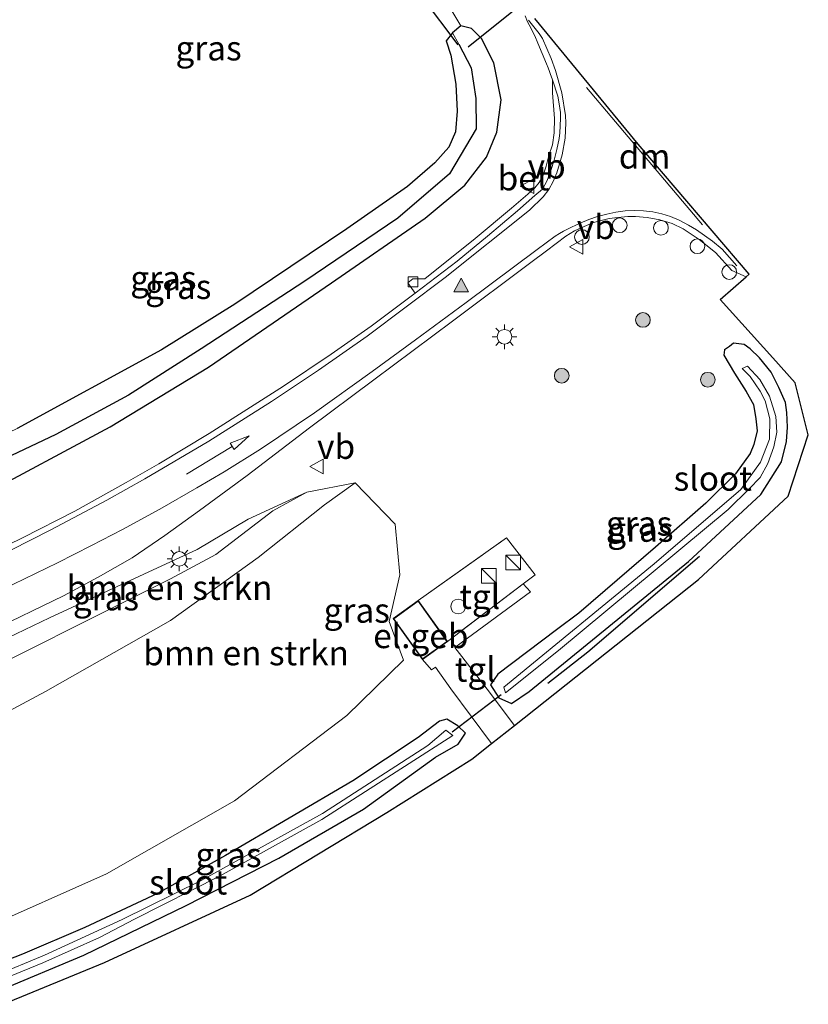
# Model space of a CAD drawing. Units: metres. Extents: x 220000 to 227931, y 518750 to 525002.
# Drawn here: x 222750 to 222830, y 522416 to 522516 of the extents above; entities that cross this region are included whole.
import ezdxf
from ezdxf.enums import TextEntityAlignment as Align

# ---------------------------------------------------------------- set-up
doc = ezdxf.new("R2010")
doc.units = ezdxf.units.M
doc.linetypes.add('IE-TERREINAFSCHEIDING', pattern=[10, 8, -2])
doc.layers.get('0').update_dxf_attribs({"lineweight": 25})
for name, color, linetype, lineweight in [('B-ME-AL-OVERIG-S-B1', 7, 'Continuous', 18), ('B-ME-GR-BOMENSTRUIKEN-GV-B6', 93, 'Continuous', 18), ('B-ME-GR-BOOM-S-B1', 93, 'Continuous', 18), ('B-ME-GW-KRUINLIJN-L-B1', 93, 'Continuous', 18), ('B-ME-GW-TEENLIJN-L-B1', 93, 'Continuous', 18), ('B-ME-IE-GRASLAND-GV-B6', 93, 'Continuous', 18), ('B-ME-IE-INRICHTINGSELEMENT-S-B1', 253, 'Continuous', 18), ('B-ME-IE-MEUBILAIR_WEGMEUBILAIR-LICHTMAST-S-B1', 8, 'Continuous', 18), ('B-ME-IE-TERREINAFSCHEIDING-RASTERHEKWERK-L-B1', 8, 'IE-TERREINAFSCHEIDING', 18), ('B-ME-KG-KADASTRAAL-DAKRAND-L-B1', 13, 'Continuous', 18), ('B-ME-OG-BEBOUWING-GV-B6', 173, 'Continuous', 18), ('B-ME-OG-BEBOUWING-S-B1', 173, 'Continuous', 18), ('B-ME-OG-WATER-GV-B6', 153, 'Continuous', 18), ('B-ME-VH-VERH_SOORT-BETON-OVERIG-GV-B6', 8, 'IE-TERREINAFSCHEIDING-NATUURLIJK-HOUTWAL', 18), ('B-ME-VH-VERH_SOORT-BITUMEN-GV-B6', 8, 'IE-TERREINAFSCHEIDING-NATUURLIJK-HOUTWAL', 18), ('B-ME-VH-VERH_SOORT-TEGELS-GV-B6', 8, 'Continuous', 18), ('B-ME-VV-KOLK-S-B1', 8, 'Continuous', 18), ('B-ME-VW-MARKERING-DRIEHOEK-L-B1', 7, 'VW-HAAIETAND70-R-B', 18), ('B-ME-VW-MARKERING-PIJLRD750-S-B1', 7, 'Continuous', 18), ('B-ME-VW-MARKERING-STREEP-015-L-B1', 7, 'Continuous', 18), ('B-ME-VW-MARKERING-VLAKMARK-S-B1', 7, 'Continuous', 18), ('B-ME-VW-MEUBILAIR_WEGMEUBILAIR-VERKEERSBORD-S-B1', 8, 'Continuous', 18)]:
    doc.layers.add(name, color=color, linetype=linetype, lineweight=lineweight)
for name, color, linetype in [('B-ME-GR-BOMENRIJ-L-B1', 10, 'Continuous'), ('B-ME-GW-INSTEEKWATERGANG-L-B1', 10, 'Continuous'), ('B-ME-GW-WATERGANG-GREPPEL-L-B1', 10, 'Continuous'), ('B-ME-KG-KADASTRAAL-OPNAMEDTMGRENS-L-B1', 10, 'Continuous'), ('B-ME-KW-DUIKER-L-B1', 10, 'Continuous')]:
    doc.layers.add(name, color=color, linetype=linetype)
doc.styles.add('NLCS-ISO', font='NLCS-ISO.TTF')
doc.linetypes.add('IE-TERREINAFSCHEIDING-NATUURLIJK-HOUTWAL', pattern='A,7,-1.5,[67,NLCS.SHX,S=0.75,R=45,X=0,Y=0],-1.5,7,-1.5,[70,NLCS.SHX,S=0.75,R=0,X=0,Y=0],-1.5', length=20)
doc.linetypes.add('VW-HAAIETAND70-R-B', pattern='A,0,-0.5,[153,NLCS.SHX,S=1,R=180,X=-0.375,Y=0],-0.5', length=1)

# ---------------------------------------------------------------- blocks, each defined once
blk = doc.blocks.new('dtb')
blk.add_circle((0, 0), 0.75)
blk = doc.blocks.new('verfsymbol')
for color in [252, 253]:
    blk.add_hatch(color=color).paths.add_polyline_path([(0.75, -0.625), (0, 0.75), (-0.75, -0.625)])
blk.add_lwpolyline([(0.75, -0.625), (0, 0.75), (-0.75, -0.625)], close=True)
blk = doc.blocks.new('pijl')
for p, q in [((0, 0, 0.1), (5.45, 0, 0.1)), ((7.5, 0, 0.1), (5.45, 0.375, 0.1)), ((5.45, 0.375, 0.1), (5.45, -0.375, 0.1)), ((5.45, -0.375, 0.1), (7.5, 0, 0.1))]:
    blk.add_line(p, q)
blk = doc.blocks.new('boom')
h = blk.add_hatch(color=256)
edge = h.paths.add_edge_path()
edge.add_arc((0, 0), 0.75, 0, 360)
blk.add_circle((0, 0), 0.75)
blk = doc.blocks.new('kast')
blk.add_line((-0.75, -0.75), (0.75, 0.75))
blk.add_lwpolyline([(-0.75, 0.75), (0.75, 0.75), (0.75, -0.75), (-0.75, -0.75)], close=True)
blk = doc.blocks.new('lantaarnpaal')
for p, q in [((0, 0.75), (0, 1.25)), ((-0.75, 0), (-1.25, 0)), ((-0.88, 0.88), (-0.53, 0.53)), ((0.53, 0.53), (0.88, 0.88)), ((0.75, 0), (1.25, 0)), ((-0.53, -0.53), (-0.88, -0.88)), ((0, -0.75), (0, -1.25)), ((0.53, -0.53), (0.88, -0.88))]:
    blk.add_line(p, q)
blk.add_circle((0, 0), 0.75)
blk = doc.blocks.new('kolk')
blk.add_lwpolyline([(-0.5, -0.5), (0.5, -0.5), (0.5, 0.5), (-0.5, 0.5)], close=True)
blk = doc.blocks.new('verkeersbord')
for p, q in [((0, 0.75), (-0.75, -0.625)), ((0.75, -0.625), (0, 0.75)), ((-0.75, -0.625), (0.75, -0.625))]:
    blk.add_line(p, q)

msp = doc.modelspace()

# ---------------------------------------------------------------- linework, layer by layer
at = {"layer": 'B-ME-GR-BOMENRIJ-L-B1'}
msp.add_polyline3d([(222803.715, 522448.56, 5.345), (222807.816, 522451.753, 5.345), (222819.202, 522461.527, 5.381)], dxfattribs=at)
at = {"layer": 'B-ME-GR-BOMENSTRUIKEN-GV-B6'}
for points in [[(222793.144, 522518.551, 5.333), (222794.837, 522515.694, 5.354), (222793.977, 522514.966, 5.309), (222793.353, 522514.137, 5.288), (222793.8, 522512.68, 5.282), (222794.332, 522509.716, 5.261), (222794.466, 522506.967, 5.252), (222794.29, 522504.863, 5.246), (222793.606, 522503.285, 5.219), (222792.191, 522501.707, 5.213), (222789.394, 522499.28, 5.192), (222783.2, 522494.952, 5.174), (222771.747, 522487.26, 5.159), (222764.28, 522482.585, 5.177), (222749.526, 522474.554, 5.399), (222732.519, 522466.456, 5.108)], [(222779.097, 522468.083, 5.651), (222784.028, 522469.037, 5.312), (222780.899, 522466.77, 5.237), (222774.143, 522461.38, 5.294), (222765.19, 522454.954, 5.255), (222752.441, 522447.699, 5.255), (222740.285, 522441.214, 5.279), (222738.687, 522446.408, 6.149), (222741.639, 522447.452, 5.957), (222765.174, 522459.209, 5.774), (222769.81, 522461.7, 5.912), (222775.644, 522466.168, 5.789), (222779.097, 522468.083, 5.651)], [(222784.028, 522469.037, 5.312), (222788.116, 522464.792, 5.225), (222788.619, 522459.626, 5.24), (222787.519, 522454.861, 5.288), (222788.977, 522450.917, 5.234), (222783.187, 522445.274, 5.147), (222771.731, 522436.557, 4.874), (222758.64, 522429.092, 4.895), (222745.775, 522423.369, 4.925), (222740.285, 522441.214, 5.279), (222752.441, 522447.699, 5.255), (222765.19, 522454.954, 5.255), (222774.143, 522461.38, 5.294), (222780.899, 522466.77, 5.237), (222784.028, 522469.037, 5.312)]]:
    msp.add_polyline3d(points, dxfattribs=at)
at = {"layer": 'B-ME-GW-INSTEEKWATERGANG-L-B1'}
for points in [[(222745.404, 522467.463, 5.576), (222759.045, 522474.74, 5.492), (222769.075, 522480.847, 5.354), (222781.63, 522489.458, 5.195), (222791.206, 522496.039, 5.153), (222795.238, 522499.409, 5.279), (222797.445, 522502.266, 5.327), (222798.503, 522504.835, 5.384), (222798.968, 522508.142, 5.441), (222798.187, 522511.917, 5.405), (222796.948, 522514.375, 5.396), (222795.93, 522515.405, 5.396), (222794.837, 522515.694, 5.354), (222793.977, 522514.966, 5.309), (222793.353, 522514.137, 5.288), (222793.8, 522512.68, 5.282), (222794.332, 522509.716, 5.261), (222794.466, 522506.967, 5.252), (222794.29, 522504.863, 5.246), (222793.606, 522503.285, 5.219), (222792.191, 522501.707, 5.213), (222789.394, 522499.28, 5.192), (222783.2, 522494.952, 5.174), (222771.747, 522487.26, 5.159), (222764.28, 522482.585, 5.177), (222749.526, 522474.554, 5.399)], [(222822.678, 522483.265, 5.51), (222822.272, 522482.947, 5.51), (222821.759, 522482.605, 5.51), (222821.694, 522482.053, 5.51), (222822.762, 522480.208, 5.405), (222823.955, 522478.334, 5.393), (222824.731, 522477.017, 5.39), (222824.968, 522475.551, 5.387), (222825.096, 522474.328, 5.381), (222824.749, 522472.937, 5.381), (222824.383, 522472.013, 5.381), (222822.878, 522469.952, 5.381), (222819.86, 522466.946, 5.291), (222814.707, 522462.442, 5.162), (222806.891, 522455.702, 5.153), (222804.606, 522454.02, 5.177), (222798.618, 522449.496, 5.297), (222797.85, 522448.403, 5.297), (222798.715, 522447.069, 5.279), (222800.021, 522446.494, 5.342), (222801.8, 522447.708, 5.306), (222818.066, 522461.004, 5.345), (222825.467, 522467.839, 5.342), (222827.58, 522471.149, 5.444), (222828.096, 522473.239, 5.444), (222828.201, 522474.708, 5.444), (222828.116, 522476.2, 5.444), (222827.98, 522477.229, 5.444), (222827.319, 522478.767, 5.444), (222826.522, 522480.331, 5.444), (222825.327, 522481.768, 5.444), (222824.378, 522482.692, 5.444), (222823.775, 522483.134, 5.51), (222822.678, 522483.265, 5.51)], [(222747.684, 522417.168, 5.183), (222756.328, 522420.805, 5.183), (222766.799, 522425.872, 5.183), (222776.251, 522430.698, 5.183), (222784.885, 522435.708, 5.183), (222792.253, 522440.998, 5.183), (222794.574, 522442.352, 5.183), (222795.322, 522443.471, 5.183), (222794.544, 522444.215, 5.183), (222793.41, 522444.886, 5.183), (222792.646, 522444.684, 5.096), (222790.48, 522443.003, 4.982), (222783.81, 522438.606, 4.934), (222770.797, 522430.953, 4.85), (222763.851, 522427.078, 4.754), (222756.434, 522423.628, 4.748), (222750.091, 522420.888, 4.775), (222746.909, 522419.684, 4.82)]]:
    msp.add_polyline3d(points, dxfattribs=at)
at = {"layer": 'B-ME-GW-KRUINLIJN-L-B1'}
msp.add_polyline3d([(222738.102, 522448.311, 6.551), (222745.143, 522451.573, 6.386), (222752.836, 522455.251, 6.29), (222762.462, 522459.684, 6.158), (222767.913, 522462.215, 6.05), (222773.106, 522465.313, 5.84), (222779.097, 522468.083, 5.651), (222784.028, 522469.037, 5.312)], dxfattribs=at)
at = {"layer": 'B-ME-GW-TEENLIJN-L-B1'}
msp.add_polyline3d([(222784.028, 522469.037, 5.312), (222780.899, 522466.77, 5.237), (222774.143, 522461.38, 5.294), (222765.19, 522454.954, 5.255), (222752.441, 522447.699, 5.255), (222740.285, 522441.214, 5.279)], dxfattribs=at)
at = {"layer": 'B-ME-GW-WATERGANG-GREPPEL-L-B1'}
msp.add_polyline3d([(222794.629, 522513.798, 4.088), (222795.876, 522511.393, 4.088), (222796.368, 522508.255, 4.088), (222796.409, 522505.181, 4.088), (222793.676, 522500.579, 4.088), (222788.409, 522496.054, 4.133), (222778.906, 522489.609, 4.19), (222768.322, 522482.694, 4.202), (222760.894, 522477.988, 4.202), (222753.486, 522473.951, 4.202), (222744.399, 522469.667, 4.202), (222733.002, 522464.887, 4.202)], dxfattribs=at)
at = {"layer": 'B-ME-IE-GRASLAND-GV-B6'}
for points in [[(222735.723, 522456.821, 6.23), (222735.192, 522457.771, 6.101), (222739.755, 522459.483, 6.089), (222744.672, 522461.985, 5.933), (222739.671, 522460.561, 5.849), (222734.837, 522458.923, 5.9), (222733.771, 522462.389, 5.582), (222745.404, 522467.463, 5.576), (222759.045, 522474.74, 5.492), (222769.075, 522480.847, 5.354), (222781.63, 522489.458, 5.195), (222791.206, 522496.039, 5.153), (222795.238, 522499.409, 5.279), (222797.445, 522502.266, 5.327), (222798.503, 522504.835, 5.384), (222798.968, 522508.142, 5.441), (222798.187, 522511.917, 5.405), (222796.948, 522514.375, 5.396), (222795.93, 522515.405, 5.396), (222794.837, 522515.694, 5.354), (222793.144, 522518.551, 5.333)], [(222801.403, 522516.691, 5.778), (222801.644, 522516.107, 5.764), (222801.817, 522515.77, 5.744), (222802.386, 522514.656, 5.751), (222802.697, 522513.928, 5.735), (222803.581, 522511.809, 5.731), (222803.748, 522511.404, 5.714), (222803.878, 522511.035, 5.701), (222803.952, 522510.825, 5.726), (222804.187, 522510.156, 5.722), (222804.198, 522508.827, 5.696), (222804.383, 522506.217, 5.663), (222804.363, 522504.771, 5.63), (222804.206, 522503.538, 5.609), (222803.821, 522502.431, 5.597), (222803.551, 522501.364, 5.567), (222803.202, 522500.324, 5.558), (222802.84, 522499.695, 5.552), (222802.375, 522499.148, 5.543), (222801.682, 522498.489, 5.531), (222800.006, 522497.052, 5.486), (222796.293, 522493.975, 5.432), (222791.174, 522489.857, 5.375), (222789.917, 522489.866, 5.279), (222789.423, 522489.457, 5.279), (222790.161, 522488.381, 5.37), (222785.679, 522485.023, 5.464), (222781.588, 522482.146, 5.503), (222776.721, 522478.89, 5.594), (222773.355, 522476.729, 5.654), (222769.122, 522474.066, 5.741), (222763.984, 522470.967, 5.813), (222760.676, 522469.055, 5.869), (222755.431, 522466.135, 5.967), (222750.082, 522463.416, 6.082), (222745.579, 522461.24, 6.131)], [(222744.399, 522469.667, 4.202), (222753.486, 522473.951, 4.202), (222760.894, 522477.988, 4.202), (222768.322, 522482.694, 4.202), (222778.906, 522489.609, 4.19), (222788.409, 522496.054, 4.133), (222793.676, 522500.579, 4.088), (222796.409, 522505.181, 4.088), (222796.368, 522508.255, 4.088), (222795.876, 522511.393, 4.088), (222794.629, 522513.798, 4.088), (222793.977, 522514.966, 5.309), (222794.837, 522515.694, 5.354)], [(222794.837, 522515.694, 5.354), (222795.93, 522515.405, 5.396), (222796.948, 522514.375, 5.396), (222798.187, 522511.917, 5.405), (222798.968, 522508.142, 5.441), (222798.503, 522504.835, 5.384), (222797.445, 522502.266, 5.327), (222795.238, 522499.409, 5.279), (222791.206, 522496.039, 5.153), (222781.63, 522489.458, 5.195), (222769.075, 522480.847, 5.354), (222759.045, 522474.74, 5.492), (222745.404, 522467.463, 5.576)], [(222749.526, 522474.554, 5.399), (222764.28, 522482.585, 5.177), (222771.747, 522487.26, 5.159), (222783.2, 522494.952, 5.174), (222789.394, 522499.28, 5.192), (222792.191, 522501.707, 5.213), (222793.606, 522503.285, 5.219), (222794.29, 522504.863, 5.246), (222794.466, 522506.967, 5.252), (222794.332, 522509.716, 5.261), (222793.8, 522512.68, 5.282), (222793.353, 522514.137, 5.288), (222793.977, 522514.966, 5.309), (222794.629, 522513.798, 4.088), (222795.876, 522511.393, 4.088), (222796.368, 522508.255, 4.088), (222796.409, 522505.181, 4.088), (222793.676, 522500.579, 4.088), (222788.409, 522496.054, 4.133), (222778.906, 522489.609, 4.19), (222768.322, 522482.694, 4.202), (222760.894, 522477.988, 4.202), (222753.486, 522473.951, 4.202), (222744.399, 522469.667, 4.202)], [(222746.629, 522453.793, 6.504), (222754.276, 522457.493, 6.364), (222757.801, 522459.383, 6.314), (222761.277, 522461.371, 6.253), (222764.605, 522463.643, 6.16), (222768.154, 522466.211, 6.038), (222773.005, 522469.769, 5.907), (222779.395, 522474.635, 5.687), (222785.955, 522479.534, 5.545), (222793.969, 522485.517, 5.465), (222801.972, 522491.516, 5.505), (222803.573, 522492.714, 5.539), (222805.541, 522494.203, 5.594), (222806.431, 522494.747, 5.608), (222807.428, 522495.197, 5.613), (222808.368, 522495.594, 5.634), (222809.162, 522495.814, 5.655), (222809.974, 522496.006, 5.668), (222810.848, 522496.112, 5.661), (222811.871, 522496.202, 5.672), (222812.665, 522496.199, 5.673), (222813.851, 522496.113, 5.672), (222815.151, 522495.879, 5.672), (222816.423, 522495.508, 5.684), (222817.53, 522494.971, 5.702), (222819.166, 522493.871, 5.706), (222820.844, 522492.531, 5.721), (222822.494, 522490.688, 5.741), (222823.965, 522490.055, 5.801), (222821.307, 522487.742, 5.558), (222826.706, 522481.8, 5.54), (222828.974, 522479.244, 5.591), (222830.312, 522473.93, 5.618), (222828.257, 522467.672, 5.6), (222819.097, 522459.139, 5.384), (222800.3, 522444.25, 5.336), (222797.512, 522447.949, 5.342), (222794.216, 522452.212, 5.417), (222801.955, 522457.881, 5.417), (222801.214, 522458.71, 5.417)], [(222822.678, 522483.265, 5.51), (222823.775, 522483.134, 5.51), (222824.378, 522482.692, 5.444), (222825.327, 522481.768, 5.444), (222826.522, 522480.331, 5.444), (222827.319, 522478.767, 5.444), (222827.98, 522477.229, 5.444), (222828.116, 522476.2, 5.444), (222828.201, 522474.708, 5.444), (222828.096, 522473.239, 5.444), (222827.58, 522471.149, 5.444), (222825.467, 522467.839, 5.342), (222818.066, 522461.004, 5.345), (222801.8, 522447.708, 5.306), (222800.021, 522446.494, 5.342), (222798.715, 522447.069, 5.279), (222797.85, 522448.403, 5.297), (222798.618, 522449.496, 5.297), (222804.606, 522454.02, 5.177), (222806.891, 522455.702, 5.153), (222814.707, 522462.442, 5.162), (222819.86, 522466.946, 5.291), (222822.878, 522469.952, 5.381), (222824.383, 522472.013, 5.381), (222824.749, 522472.937, 5.381), (222825.096, 522474.328, 5.381), (222824.968, 522475.551, 5.387), (222824.731, 522477.017, 5.39), (222823.955, 522478.334, 5.393), (222822.762, 522480.208, 5.405), (222821.694, 522482.053, 5.51), (222821.759, 522482.605, 5.51), (222822.272, 522482.947, 5.51), (222822.678, 522483.265, 5.51)], [(222822.678, 522483.265, 5.51), (222822.272, 522482.947, 5.51), (222821.759, 522482.605, 5.51), (222821.694, 522482.053, 5.51), (222822.762, 522480.208, 5.405), (222823.955, 522478.334, 5.393), (222824.731, 522477.017, 5.39), (222824.968, 522475.551, 5.387), (222825.096, 522474.328, 5.381), (222824.749, 522472.937, 5.381), (222824.383, 522472.013, 5.381), (222822.878, 522469.952, 5.381), (222819.86, 522466.946, 5.291), (222814.707, 522462.442, 5.162), (222806.891, 522455.702, 5.153), (222804.606, 522454.02, 5.177), (222798.618, 522449.496, 5.297), (222797.85, 522448.403, 5.297), (222798.715, 522447.069, 5.279), (222800.021, 522446.494, 5.342), (222801.8, 522447.708, 5.306), (222818.066, 522461.004, 5.345), (222825.467, 522467.839, 5.342), (222827.58, 522471.149, 5.444), (222828.096, 522473.239, 5.444), (222828.201, 522474.708, 5.444), (222828.116, 522476.2, 5.444), (222827.98, 522477.229, 5.444), (222827.319, 522478.767, 5.444), (222826.522, 522480.331, 5.444), (222825.327, 522481.768, 5.444), (222824.378, 522482.692, 5.444), (222823.775, 522483.134, 5.51), (222822.678, 522483.265, 5.51)], [(222799.22, 522448.168, 4.199), (222799.395, 522447.578, 4.151), (222804.795, 522451.913, 4.151), (222822.127, 522466.298, 4.163), (222824.268, 522468.405, 4.292), (222825.404, 522469.549, 4.292), (222826.175, 522470.991, 4.292), (222826.802, 522472.7, 4.292), (222827.11, 522474.198, 4.292), (222827.002, 522475.784, 4.292), (222826.356, 522477.882, 4.292), (222825.371, 522479.586, 4.292), (222824.117, 522480.928, 4.292), (222823.562, 522480.705, 4.292), (222824.385, 522479.869, 4.292), (222825.394, 522478.384, 4.292), (222825.914, 522477.393, 4.292), (222826.372, 522475.539, 4.292), (222826.333, 522473.482, 4.199), (222825.433, 522471.121, 4.199), (222823.421, 522468.324, 4.199), (222814.585, 522460.758, 4.199), (222799.22, 522448.168, 4.199)], [(222745.775, 522423.369, 4.925), (222758.64, 522429.092, 4.895), (222771.731, 522436.557, 4.874), (222783.187, 522445.274, 5.147), (222788.977, 522450.917, 5.234), (222787.519, 522454.861, 5.288), (222788.619, 522459.626, 5.24), (222788.116, 522464.792, 5.225), (222784.028, 522469.037, 5.312), (222779.097, 522468.083, 5.651), (222773.106, 522465.313, 5.84), (222767.913, 522462.215, 6.05), (222762.462, 522459.684, 6.158), (222752.836, 522455.251, 6.29), (222745.143, 522451.573, 6.386)], [(222779.097, 522468.083, 5.651), (222775.644, 522466.168, 5.789), (222769.81, 522461.7, 5.912), (222765.174, 522459.209, 5.774), (222741.639, 522447.452, 5.957), (222738.687, 522446.408, 6.149), (222738.102, 522448.311, 6.551), (222745.143, 522451.573, 6.386), (222752.836, 522455.251, 6.29), (222762.462, 522459.684, 6.158), (222767.913, 522462.215, 6.05), (222773.106, 522465.313, 5.84), (222779.097, 522468.083, 5.651)], [(222801.214, 522458.71, 5.417), (222802.434, 522459.638, 5.411), (222799.485, 522463.399, 5.411), (222790.491, 522456.995, 5.411), (222787.929, 522455.161, 5.411), (222790.916, 522450.99, 5.411), (222791.822, 522449.912, 5.342), (222792.253, 522450.196, 5.342), (222793.797, 522447.994, 5.291), (222797.951, 522442.389, 5.309), (222795.96, 522440.812, 5.264), (222787.269, 522435.355, 5.261), (222773.312, 522426.929, 5.261), (222758.439, 522420.04, 5.306), (222748.112, 522415.775, 5.327)], [(222746.909, 522419.684, 4.82), (222750.091, 522420.888, 4.775), (222756.434, 522423.628, 4.748), (222763.851, 522427.078, 4.754), (222770.797, 522430.953, 4.85), (222783.81, 522438.606, 4.934), (222790.48, 522443.003, 4.982), (222792.646, 522444.684, 5.096), (222793.41, 522444.886, 5.183), (222794.544, 522444.215, 5.183), (222795.322, 522443.471, 5.183), (222794.574, 522442.352, 5.183), (222792.253, 522440.998, 5.183), (222784.885, 522435.708, 5.183), (222776.251, 522430.698, 5.183), (222766.799, 522425.872, 5.183), (222756.328, 522420.805, 5.183), (222747.684, 522417.168, 5.183)], [(222747.684, 522417.168, 5.183), (222756.328, 522420.805, 5.183), (222766.799, 522425.872, 5.183), (222776.251, 522430.698, 5.183), (222784.885, 522435.708, 5.183), (222792.253, 522440.998, 5.183), (222794.574, 522442.352, 5.183), (222795.322, 522443.471, 5.183), (222794.544, 522444.215, 5.183), (222793.41, 522444.886, 5.183), (222792.646, 522444.684, 5.096), (222790.48, 522443.003, 4.982), (222783.81, 522438.606, 4.934), (222770.797, 522430.953, 4.85), (222763.851, 522427.078, 4.754), (222756.434, 522423.628, 4.748), (222750.091, 522420.888, 4.775), (222746.909, 522419.684, 4.82)], [(222747.403, 522418.081, 4.046), (222752.171, 522420.018, 4.046), (222757.939, 522422.603, 4.046), (222761.513, 522424.478, 4.046), (222770.275, 522428.904, 4.046), (222780.643, 522434.651, 4.046), (222794.02, 522443.213, 4.046), (222793.298, 522443.753, 4.046), (222791.451, 522442.201, 4.046), (222780.721, 522435.257, 4.046), (222768.332, 522428.424, 4.046), (222760.269, 522424.431, 4.046), (222752.314, 522420.789, 4.046), (222747.218, 522418.681, 4.046)]]:
    msp.add_polyline3d(points, dxfattribs=at)
at = {"layer": 'B-ME-IE-TERREINAFSCHEIDING-RASTERHEKWERK-L-B1'}
msp.add_polyline3d([(222790.491, 522456.995, 5.411), (222799.485, 522463.399, 5.411), (222802.434, 522459.638, 5.411), (222801.214, 522458.71, 5.417), (222793.478, 522452.824, 5.411)], dxfattribs=at)
at = {"layer": 'B-ME-KG-KADASTRAAL-DAKRAND-L-B1'}
msp.add_polyline3d([(222787.999, 522455.149, 8.732), (222790.928, 522451.06, 8.732), (222793.408, 522452.836, 8.732), (222790.479, 522456.925, 8.732), (222787.999, 522455.149, 8.732)], dxfattribs=at)
at = {"layer": 'B-ME-KG-KADASTRAAL-OPNAMEDTMGRENS-L-B1'}
msp.add_polyline3d([(222748.112, 522415.775, 5.327), (222758.439, 522420.04, 5.306), (222773.312, 522426.929, 5.261), (222787.269, 522435.355, 5.261), (222795.96, 522440.812, 5.264), (222797.951, 522442.389, 5.309), (222800.3, 522444.25, 5.336), (222819.097, 522459.139, 5.384), (222828.257, 522467.672, 5.6), (222830.312, 522473.93, 5.618), (222828.974, 522479.244, 5.591), (222826.706, 522481.8, 5.54), (222821.307, 522487.742, 5.558), (222823.965, 522490.055, 5.801), (222824.283, 522490.331, 5.891), (222812.928, 522503.615, 5.819), (222802.394, 522516.418, 5.837)], dxfattribs=at)
at = {"layer": 'B-ME-KW-DUIKER-L-B1'}
for p, q in [((222807.169, 522522.815, 4.183), (222795.568, 522513.516, 4.3)), ((222794.563, 522513.73, 4.346), (222790.86, 522518.683, 4.346)), ((222793.947, 522443.593, 4.433), (222798.941, 522447.419, 4.433))]:
    msp.add_line(p, q, dxfattribs=at)
at = {"layer": 'B-ME-OG-BEBOUWING-GV-B6'}
msp.add_polyline3d([(222790.916, 522450.99, 5.411), (222787.929, 522455.161, 5.411), (222790.491, 522456.995, 5.411), (222793.478, 522452.824, 5.411), (222790.916, 522450.99, 5.411)], dxfattribs=at)
at = {"layer": 'B-ME-OG-WATER-GV-B6'}
for points in [[(222799.22, 522448.168, 4.199), (222814.585, 522460.758, 4.199), (222823.421, 522468.324, 4.199), (222825.433, 522471.121, 4.199), (222826.333, 522473.482, 4.199), (222826.372, 522475.539, 4.292), (222825.914, 522477.393, 4.292), (222825.394, 522478.384, 4.292), (222824.385, 522479.869, 4.292), (222823.562, 522480.705, 4.292), (222824.117, 522480.928, 4.292), (222825.371, 522479.586, 4.292), (222826.356, 522477.882, 4.292), (222827.002, 522475.784, 4.292), (222827.11, 522474.198, 4.292), (222826.802, 522472.7, 4.292), (222826.175, 522470.991, 4.292), (222825.404, 522469.549, 4.292), (222824.268, 522468.405, 4.292), (222822.127, 522466.298, 4.163), (222804.795, 522451.913, 4.151), (222799.395, 522447.578, 4.151), (222799.22, 522448.168, 4.199)], [(222747.403, 522418.081, 4.046), (222747.218, 522418.681, 4.046), (222752.314, 522420.789, 4.046), (222760.269, 522424.431, 4.046), (222768.332, 522428.424, 4.046), (222780.721, 522435.257, 4.046), (222791.451, 522442.201, 4.046), (222793.298, 522443.753, 4.046), (222794.02, 522443.213, 4.046), (222780.643, 522434.651, 4.046), (222770.275, 522428.904, 4.046), (222761.513, 522424.478, 4.046), (222757.939, 522422.603, 4.046), (222752.171, 522420.018, 4.046), (222747.403, 522418.081, 4.046)]]:
    msp.add_polyline3d(points, dxfattribs=at)
at = {"layer": 'B-ME-VH-VERH_SOORT-BETON-OVERIG-GV-B6'}
msp.add_polyline3d([(222800.622, 522496.781, 5.541), (222797.556, 522494.195, 5.485), (222794.449, 522491.666, 5.453), (222790.161, 522488.381, 5.37), (222789.423, 522489.457, 5.279), (222789.917, 522489.866, 5.279), (222791.174, 522489.857, 5.375), (222796.293, 522493.975, 5.432), (222800.006, 522497.052, 5.486), (222801.682, 522498.489, 5.531), (222802.375, 522499.148, 5.543), (222802.84, 522499.695, 5.552), (222803.202, 522500.324, 5.558), (222803.551, 522501.364, 5.567), (222803.821, 522502.431, 5.597), (222804.206, 522503.538, 5.609), (222804.363, 522504.771, 5.63), (222804.383, 522506.217, 5.663), (222804.198, 522508.827, 5.696), (222804.187, 522510.156, 5.722), (222804.724, 522508.503, 5.691), (222804.889, 522507.733, 5.686), (222805.009, 522506.835, 5.675), (222805.027, 522506.206, 5.669), (222804.942, 522504.742, 5.662), (222804.889, 522504.172, 5.655), (222804.635, 522503.058, 5.636), (222804.349, 522501.972, 5.597), (222804.034, 522500.913, 5.59), (222803.663, 522499.903, 5.59), (222803.157, 522499.014, 5.582), (222802.401, 522498.348, 5.567), (222800.622, 522496.781, 5.541)], dxfattribs=at)
at = {"layer": 'B-ME-VH-VERH_SOORT-BITUMEN-GV-B6'}
for points in [[(222745.579, 522461.24, 6.131), (222750.082, 522463.416, 6.082), (222755.431, 522466.135, 5.967), (222760.676, 522469.055, 5.869), (222763.984, 522470.967, 5.813), (222769.122, 522474.066, 5.741), (222773.355, 522476.729, 5.654), (222776.721, 522478.89, 5.594), (222781.588, 522482.146, 5.503), (222785.679, 522485.023, 5.464), (222790.161, 522488.381, 5.37), (222794.449, 522491.666, 5.453), (222797.556, 522494.195, 5.485), (222800.622, 522496.781, 5.541), (222802.401, 522498.348, 5.567), (222803.157, 522499.014, 5.582), (222803.663, 522499.903, 5.59), (222804.034, 522500.913, 5.59), (222804.349, 522501.972, 5.597), (222804.635, 522503.058, 5.636), (222804.889, 522504.172, 5.655), (222804.942, 522504.742, 5.662), (222805.027, 522506.206, 5.669), (222805.009, 522506.835, 5.675), (222804.889, 522507.733, 5.686), (222804.724, 522508.503, 5.691), (222804.187, 522510.156, 5.722), (222803.952, 522510.825, 5.726), (222803.878, 522511.035, 5.701), (222803.748, 522511.404, 5.714), (222803.581, 522511.809, 5.731), (222802.697, 522513.928, 5.735), (222802.386, 522514.656, 5.751), (222801.817, 522515.77, 5.744), (222801.644, 522516.107, 5.764), (222801.403, 522516.691, 5.778)], [(222802.394, 522516.418, 5.837), (222812.928, 522503.615, 5.819), (222824.283, 522490.331, 5.891), (222823.965, 522490.055, 5.801), (222822.494, 522490.688, 5.741), (222820.844, 522492.531, 5.721), (222819.166, 522493.871, 5.706), (222817.53, 522494.971, 5.702), (222816.423, 522495.508, 5.684), (222815.151, 522495.879, 5.672), (222813.851, 522496.113, 5.672), (222812.665, 522496.199, 5.673), (222811.871, 522496.202, 5.672), (222810.848, 522496.112, 5.661), (222809.974, 522496.006, 5.668), (222809.162, 522495.814, 5.655), (222808.368, 522495.594, 5.634), (222807.428, 522495.197, 5.613), (222806.431, 522494.747, 5.608), (222805.541, 522494.203, 5.594), (222803.573, 522492.714, 5.539), (222801.972, 522491.516, 5.505), (222793.969, 522485.517, 5.465), (222785.955, 522479.534, 5.545), (222779.395, 522474.635, 5.687), (222773.005, 522469.769, 5.907), (222768.154, 522466.211, 6.038), (222764.605, 522463.643, 6.16), (222761.277, 522461.371, 6.253), (222757.801, 522459.383, 6.314), (222754.276, 522457.493, 6.364), (222746.629, 522453.793, 6.504)]]:
    msp.add_polyline3d(points, dxfattribs=at)
at = {"layer": 'B-ME-VH-VERH_SOORT-TEGELS-GV-B6'}
for points in [[(222793.478, 522452.824, 5.411), (222790.491, 522456.995, 5.411), (222799.485, 522463.399, 5.411), (222802.434, 522459.638, 5.411), (222801.214, 522458.71, 5.417), (222793.478, 522452.824, 5.411)], [(222800.3, 522444.25, 5.336), (222797.951, 522442.389, 5.309), (222793.797, 522447.994, 5.291), (222792.253, 522450.196, 5.342), (222791.822, 522449.912, 5.342), (222790.916, 522450.99, 5.411), (222793.478, 522452.824, 5.411), (222801.214, 522458.71, 5.417), (222801.955, 522457.881, 5.417), (222794.216, 522452.212, 5.417), (222797.512, 522447.949, 5.342), (222800.3, 522444.25, 5.336)]]:
    msp.add_polyline3d(points, dxfattribs=at)
at = {"layer": 'B-ME-VW-MARKERING-DRIEHOEK-L-B1'}
msp.add_line((222819.519, 522495.356, 5.852), (222807.672, 522509.371, 5.801), dxfattribs=at)
at = {"layer": 'B-ME-VW-MARKERING-STREEP-015-L-B1'}
for points in [[(222801.74, 522516.253, 5.786), (222802.847, 522514.897, 5.771), (222803.163, 522514.398, 5.765), (222804.066, 522512.343, 5.752), (222804.5, 522511.128, 5.747), (222805.139, 522508.846, 5.716), (222805.521, 522506.541, 5.687), (222805.563, 522505.764, 5.683), (222805.489, 522504.224, 5.672), (222805.196, 522502.503, 5.643), (222804.642, 522500.656, 5.616), (222804.264, 522499.773, 5.61), (222803.808, 522498.967, 5.599), (222803.239, 522498.217, 5.585), (222801.844, 522496.874, 5.555), (222793.236, 522489.97, 5.454), (222785.274, 522484.01, 5.481), (222780.298, 522480.523, 5.549), (222775.517, 522477.327, 5.642), (222769.112, 522473.289, 5.768), (222762.568, 522469.444, 5.868), (222758.684, 522467.267, 5.941), (222752.974, 522464.215, 6.06), (222748.902, 522462.151, 6.13)], [(222823.026, 522491.175, 5.787), (222821.508, 522492.875, 5.791), (222820.518, 522493.705, 5.779), (222818.902, 522494.836, 5.757), (222818.073, 522495.328, 5.743), (222817.124, 522495.837, 5.725), (222816.256, 522496.202, 5.715), (222815.355, 522496.485, 5.705), (222814.431, 522496.68, 5.697), (222813.483, 522496.798, 5.696), (222812.559, 522496.838, 5.692), (222811.608, 522496.782, 5.685), (222810.643, 522496.653, 5.675), (222809.724, 522496.454, 5.669), (222808.802, 522496.213, 5.66), (222807.887, 522495.895, 5.633), (222807.004, 522495.54, 5.62), (222806.117, 522495.135, 5.609), (222805.307, 522494.715, 5.595), (222804.917, 522494.488, 5.586), (222804.478, 522494.197, 5.575), (222802.624, 522492.833, 5.533), (222795.395, 522487.44, 5.464), (222790.2, 522483.622, 5.489), (222785.782, 522480.39, 5.546), (222779.887, 522476.161, 5.66), (222774.384, 522472.454, 5.827), (222770.664, 522470.137, 5.903), (222767.887, 522468.507, 5.961), (222764.108, 522466.338, 6.034), (222760.299, 522464.266, 6.111), (222757.131, 522462.614, 6.169), (222753.646, 522460.865, 6.23), (222748.028, 522458.138, 6.32)]]:
    msp.add_polyline3d(points, dxfattribs=at)

# ---------------------------------------------------------------- block references
at = {"layer": 'B-ME-AL-OVERIG-S-B1', "rotation": 90}
for p in [(222811.057, 522495.316, 5.684), (222815.265, 522495.056, 5.765), (222807.203, 522494.122, 5.684), (222818.985, 522493.177, 5.795), (222822.24, 522490.545, 5.783)]:
    msp.add_blockref('dtb', p, dxfattribs=at)
at = {"layer": 'B-ME-GR-BOOM-S-B1', "rotation": 90}
for p in [(222813.426, 522485.648, 5.486), (222805.131, 522479.953, 5.372), (222820.051, 522479.551, 5.417)]:
    msp.add_blockref('boom', p, dxfattribs=at)
at = {"layer": 'B-ME-IE-INRICHTINGSELEMENT-S-B1', "rotation": 90}
for p in [(222800.17, 522460.885, 5.45), (222797.689, 522459.536, 5.45)]:
    msp.add_blockref('kast', p, dxfattribs=at)
at = {"layer": 'B-ME-IE-MEUBILAIR_WEGMEUBILAIR-LICHTMAST-S-B1', "rotation": 90}
for p in [(222799.294, 522483.932, 5.453), (222766.09, 522461.255, 6.008)]:
    msp.add_blockref('lantaarnpaal', p, dxfattribs=at)
at = {"layer": 'B-ME-OG-BEBOUWING-S-B1', "rotation": 90}
msp.add_blockref('dtb', (222794.559, 522456.391, 5.444), dxfattribs=at)
at = {"layer": 'B-ME-VV-KOLK-S-B1', "rotation": 90}
msp.add_blockref('kolk', (222789.953, 522489.537, 5.183), dxfattribs=at)
at = {"layer": 'B-ME-VW-MARKERING-PIJLRD750-S-B1', "rotation": 31.39999999999999}
msp.add_blockref('pijl', (222766.837, 522469.9, 5.897), dxfattribs=at)
at = {"layer": 'B-ME-VW-MARKERING-VLAKMARK-S-B1'}
msp.add_blockref('verfsymbol', (222794.874, 522489.16, 5.471), dxfattribs=at)
at = {"layer": 'B-ME-VW-MEUBILAIR_WEGMEUBILAIR-VERKEERSBORD-S-B1', "rotation": 90}
for p in [(222801.653, 522499.31, 5.543), (222806.673, 522493.126, 5.576), (222780.159, 522470.682, 5.699)]:
    msp.add_blockref('verkeersbord', p, dxfattribs=at)

# ---------------------------------------------------------------- texts
at = {"layer": 'B-ME-GR-BOMENSTRUIKEN-GV-B6', "ltscale": 0.2, "style": 'NLCS-ISO'}
for p in [(222765.0872, 522458.3198), (222772.9052, 522451.6386)]:
    msp.add_text('bmn en strkn', height=2.5, dxfattribs=at).set_placement(p, align=Align.MIDDLE_CENTER)
at = {"layer": 'B-ME-IE-GRASLAND-GV-B6', "ltscale": 0.2, "style": 'NLCS-ISO'}
for p in [(222769.077, 522513.4005), (222764.464, 522489.9265), (222765.985, 522489.0415), (222813.0255, 522464.8795), (222813.0255, 522464.8795), (222813.165, 522464.253), (222758.5995, 522457.2455), (222784.207, 522455.9885), (222771.1155, 522431.027)]:
    msp.add_text('gras', height=2.5, dxfattribs=at).set_placement(p, align=Align.MIDDLE_CENTER)
at = {"layer": 'B-ME-OG-BEBOUWING-GV-B6', "ltscale": 0.2, "style": 'NLCS-ISO'}
msp.add_text('el.geb', height=2.5, dxfattribs=at).set_placement((222790.746, 522453.392), align=Align.MIDDLE_CENTER)
at = {"layer": 'B-ME-OG-WATER-GV-B6', "ltscale": 0.2, "style": 'NLCS-ISO'}
for p in [(222820.5548, 522469.4662), (222766.998, 522428.2377)]:
    msp.add_text('sloot', height=2.5, dxfattribs=at).set_placement(p, align=Align.MIDDLE_CENTER)
at = {"layer": 'B-ME-VH-VERH_SOORT-BETON-OVERIG-GV-B6', "ltscale": 0.2, "style": 'NLCS-ISO'}
msp.add_text('bet', height=2.5, dxfattribs=at).set_placement((222801.2348, 522500.1324), align=Align.MIDDLE_CENTER)
at = {"layer": 'B-ME-VH-VERH_SOORT-TEGELS-GV-B6', "ltscale": 0.2, "style": 'NLCS-ISO'}
for p in [(222796.7633, 522457.3983), (222796.3095, 522449.9631)]:
    msp.add_text('tgl', height=2.5, dxfattribs=at).set_placement(p, align=Align.MIDDLE_CENTER)
at = {"layer": 'B-ME-VW-MARKERING-DRIEHOEK-L-B1', "ltscale": 0.2, "style": 'NLCS-ISO'}
msp.add_text('dm', height=2.5, dxfattribs=at).set_placement((222813.5955, 522502.3635), align=Align.MIDDLE_CENTER)
at = {"layer": 'B-ME-VW-MEUBILAIR_WEGMEUBILAIR-VERKEERSBORD-S-B1', "ltscale": 0.2, "style": 'NLCS-ISO'}
for p in [(222801.653, 522499.31, 5.543), (222806.673, 522493.126, 5.576), (222780.159, 522470.682, 5.699)]:
    msp.add_text('vb', height=2.5, dxfattribs=at).set_placement(p, align=Align.BOTTOM_LEFT)

doc.saveas('drawing.dxf')
